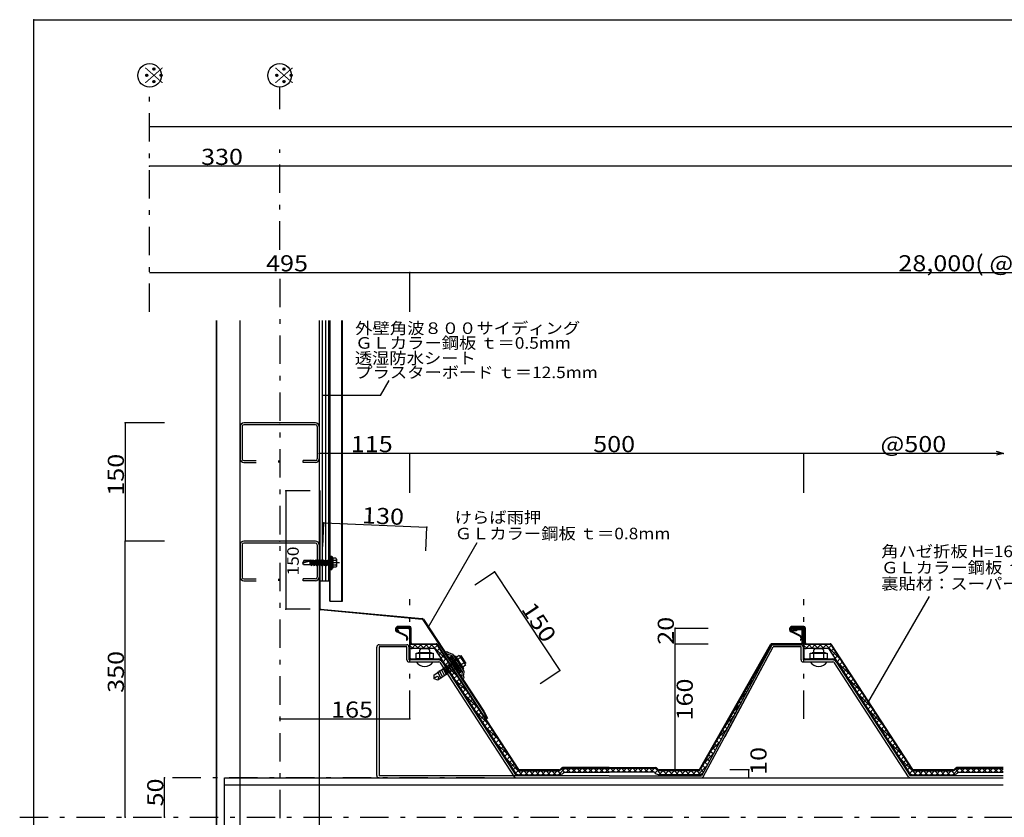
# Model space of a CAD drawing. Extents: x 82 to 4971, y 35 to 3485.
# Drawn here: x 2519 to 3769, y 2474 to 3485 of the extents above; entities that cross this region are included whole.
import ezdxf

# ---------------------------------------------------------------- set-up
doc = ezdxf.new("R2010")
doc.units = 0
doc.header["$LTSCALE"] = 3
doc.header["$PDSIZE"] = 40
doc.linetypes.add('CENTER2', pattern=[24, 12, -5, 2, -5])
doc.linetypes.add('DASHED', pattern=[5, 2, -3])
doc.layers.add('8-0', color=7, linetype='CONTINUOUS')
doc.styles.get("Standard").update_dxf_attribs({"font": 'txt.shx', "bigfont": 'extfont.shx'})

msp = doc.modelspace()

# ---------------------------------------------------------------- linework, layer by layer
at = {"layer": '8-0', "color": 2, "linetype": 'CONTINUOUS'}
for p, q in [((2537.47, 1805.46), (2537.47, 3485.47)), ((2537.47, 3485.47), (4902.8, 3485.47))]:
    msp.add_line(p, q, dxfattribs=at)
at = {"layer": '8-0', "color": 7, "linetype": 'CENTER2'}
for p, q in [((2684.21, 3114.85), (2684.21, 3399.84)), ((2849.21, 3371.84), (2849.21, 3399.84)), ((2849.21, 3193.86), (2849.21, 3320.7)), ((2849.21, 3156.92), (2849.21, 1959.66)), ((2925.31, 2796.85), (2874.95, 2796.85)), ((3014.21, 2598.96), (3014.21, 2750.72)), ((3514.21, 2598.96), (3514.21, 2750.72)), ((3109.2, 2524.15), (2703.1, 2524.15)), ((2519.37, 2474.15), (4637.55, 2474.15))]:
    msp.add_line(p, q, dxfattribs=at)
at = {"layer": '8-0', "color": 4, "linetype": 'CONTINUOUS'}
for p, q in [((2849.21, 3349.84), (2684.21, 3349.84)), ((4558.04, 3349.84), (2719.21, 3349.84)), ((4558.04, 3299.84), (2684.21, 3299.84)), ((2684.21, 3164.85), (3014.21, 3164.85)), ((3014.21, 3114.85), (3014.21, 3164.85)), ((3014.21, 3164.85), (4552.55, 3164.85)), ((2903.71, 2774.15), (2903.71, 3104.15)), ((2907.71, 2774.15), (2907.71, 3104.15)), ((2703.1, 2974.15), (2653.1, 2974.15)), ((2653.1, 2974.15), (2653.1, 2824.15)), ((3014.21, 2935.61), (2899.21, 2935.61)), ((3514.21, 2935.61), (3014.21, 2935.61)), ((3014.21, 2885.61), (3014.21, 2935.61)), ((3767.21, 2935.61), (3384.21, 2935.61)), ((3514.21, 2885.61), (3514.21, 2935.61)), ((3767.21, 2935.61), (3758.52, 2937.94)), ((3767.21, 2935.61), (3758.52, 2933.28)), ((2888, 2888.15), (2856.91, 2888.15)), ((2856.91, 2888.15), (2856.91, 2738.15)), ((2903.79, 2817.66), (2905.1, 2847.63)), ((2905.1, 2847.63), (3036, 2841.92)), ((3034.7, 2811.95), (3036, 2841.92)), ((2703.1, 2824.15), (2653.1, 2824.15)), ((2653.1, 2474.15), (2653.1, 2824.15)), ((2879.67, 2799.56), (2878.71, 2796.85)), ((2879.95, 2799.18), (2879.1, 2796.85)), ((2888.05, 2799.56), (2879.67, 2799.56)), ((2888.05, 2799.18), (2879.95, 2799.18)), ((2884.6, 2798.18), (2884.33, 2798.1)), ((2884.87, 2798.27), (2884.6, 2798.18)), ((2885.14, 2798.35), (2884.87, 2798.27)), ((2885.42, 2798.41), (2885.14, 2798.35)), ((2885.69, 2798.46), (2885.42, 2798.41)), ((2885.96, 2798.5), (2885.69, 2798.46)), ((2886.23, 2798.51), (2885.96, 2798.5)), ((2886.5, 2798.53), (2886.23, 2798.51)), ((2886.77, 2798.58), (2886.5, 2798.53)), ((2887.04, 2798.68), (2886.77, 2798.58)), ((2887.32, 2798.87), (2887.04, 2798.68)), ((2887.59, 2799.13), (2887.32, 2798.87)), ((2887.43, 2798.97), (2887.43, 2794.36)), ((2887.83, 2799.39), (2887.59, 2799.13)), ((2887.99, 2799.53), (2887.83, 2799.39)), ((2888.05, 2799.56), (2887.99, 2799.53)), ((2888.25, 2800.55), (2888.05, 2800.11)), ((2888.05, 2800.11), (2888.05, 2794.36)), ((2889.26, 2799.35), (2888.05, 2796.58)), ((2888.25, 2800.55), (2889.26, 2799.35)), ((2891.44, 2800.55), (2888.73, 2794.36)), ((2890.91, 2799.35), (2889.26, 2799.35)), ((2891.44, 2800.55), (2889.74, 2793.15)), ((2892.45, 2799.35), (2889.74, 2793.15)), ((2891.44, 2800.55), (2892.45, 2799.35)), ((2894.63, 2800.55), (2891.92, 2794.36)), ((2894.1, 2799.35), (2892.45, 2799.35)), ((2894.63, 2800.55), (2892.94, 2793.15)), ((2895.65, 2799.35), (2892.94, 2793.15)), ((2894.63, 2800.55), (2895.65, 2799.35)), ((2897.82, 2800.55), (2895.11, 2794.36)), ((2897.29, 2799.35), (2895.65, 2799.35)), ((2897.82, 2800.55), (2896.13, 2793.15)), ((2898.84, 2799.35), (2896.13, 2793.15)), ((2897.82, 2800.55), (2898.84, 2799.35)), ((2901.01, 2800.55), (2898.3, 2794.36)), ((2900.49, 2799.35), (2898.84, 2799.35)), ((2901.01, 2800.55), (2899.32, 2793.15)), ((2902.03, 2799.35), (2899.32, 2793.15)), ((2901.01, 2800.55), (2902.03, 2799.35)), ((2904.2, 2800.55), (2901.49, 2794.36)), ((2903.68, 2799.35), (2902.03, 2799.35)), ((2904.2, 2800.55), (2902.51, 2793.15)), ((2905.22, 2799.35), (2902.51, 2793.15)), ((2904.2, 2800.55), (2905.22, 2799.35)), ((2907.4, 2800.55), (2904.69, 2794.36)), ((2906.87, 2799.35), (2905.22, 2799.35)), ((2907.4, 2800.55), (2905.7, 2793.15)), ((2908.41, 2799.35), (2905.7, 2793.15)), ((2907.4, 2800.55), (2908.41, 2799.35)), ((2910.59, 2800.55), (2907.88, 2794.36)), ((2910.06, 2799.35), (2908.41, 2799.35)), ((2910.59, 2800.55), (2908.9, 2793.15)), ((2911.6, 2799.35), (2908.9, 2793.15)), ((2910.59, 2800.55), (2911.6, 2799.35)), ((2913.71, 2800.38), (2911.07, 2794.36)), ((2913.25, 2799.35), (2911.6, 2799.35)), ((2913.71, 2800.23), (2912.09, 2793.15)), ((2913.71, 2805.18), (2913.71, 2788.52)), ((2913.71, 2805.18), (2915.58, 2805.18)), ((2915.58, 2805.18), (2915.58, 2788.52)), ((2916.83, 2803.71), (2915.58, 2803.71)), ((2916.83, 2803.71), (2916.83, 2789.99)), ((2920.57, 2802.62), (2916.83, 2802.62)), ((2920.57, 2799.73), (2916.83, 2799.73)), ((2921.19, 2801.54), (2921.19, 2792.17)), ((2879.61, 2794.36), (2878.71, 2796.85)), ((2878.85, 2796.58), (2878.78, 2796.59)), ((2879.17, 2796.55), (2878.85, 2796.58)), ((2879.18, 2796.55), (2879.1, 2796.85)), ((2879.54, 2796.55), (2879.17, 2796.55)), ((2879.86, 2796.63), (2879.54, 2796.55)), ((2889.29, 2794.36), (2879.61, 2794.36)), ((2880.11, 2796.76), (2879.86, 2796.63)), ((2880.16, 2796.78), (2880.11, 2796.76)), ((2880.28, 2796.85), (2880.16, 2796.78)), ((2880.43, 2796.93), (2880.28, 2796.85)), ((2880.57, 2797.01), (2880.43, 2796.93)), ((2880.69, 2797.06), (2880.57, 2797.01)), ((2880.8, 2797.1), (2880.69, 2797.06)), ((2882.34, 2794.36), (2880.7, 2794.36)), ((2880.91, 2797.13), (2880.8, 2797.1)), ((2881.02, 2797.17), (2880.91, 2797.13)), ((2881.17, 2797.21), (2881.02, 2797.17)), ((2881.32, 2797.26), (2881.17, 2797.21)), ((2881.49, 2797.31), (2881.32, 2797.26)), ((2881.64, 2797.36), (2881.49, 2797.31)), ((2881.76, 2797.4), (2881.64, 2797.36)), ((2881.85, 2797.43), (2881.76, 2797.4)), ((2882.14, 2797.54), (2881.88, 2797.43)), ((2882.41, 2797.63), (2882.14, 2797.54)), ((2882.67, 2797.72), (2882.41, 2797.63)), ((2882.93, 2797.82), (2882.67, 2797.72)), ((2883.19, 2797.91), (2882.93, 2797.82)), ((2883.46, 2798), (2883.19, 2797.91)), ((2884.33, 2798.1), (2883.46, 2798)), ((2885.54, 2794.36), (2883.89, 2794.36)), ((2888.73, 2794.36), (2887.08, 2794.36)), ((2888.73, 2794.36), (2889.74, 2793.15)), ((2891.92, 2794.36), (2890.27, 2794.36)), ((2891.92, 2794.36), (2892.94, 2793.15)), ((2895.11, 2794.36), (2893.46, 2794.36)), ((2895.11, 2794.36), (2896.13, 2793.15)), ((2898.3, 2794.36), (2896.65, 2794.36)), ((2898.3, 2794.36), (2899.32, 2793.15)), ((2901.49, 2794.36), (2899.85, 2794.36)), ((2901.49, 2794.36), (2902.51, 2793.15)), ((2904.69, 2794.36), (2903.04, 2794.36)), ((2904.69, 2794.36), (2905.7, 2793.15)), ((2907.88, 2794.36), (2906.23, 2794.36)), ((2907.88, 2794.36), (2908.9, 2793.15)), ((2911.07, 2794.36), (2909.42, 2794.36)), ((2911.07, 2794.36), (2912.09, 2793.15)), ((2913.71, 2796.85), (2912.09, 2793.15)), ((2913.71, 2794.36), (2912.61, 2794.36)), ((2913.71, 2788.52), (2915.58, 2788.52)), ((2916.83, 2789.99), (2915.58, 2789.99)), ((2920.57, 2793.97), (2916.83, 2793.97)), ((2920.57, 2791.09), (2916.83, 2791.09)), ((3096.88, 2769.01), (3121.93, 2785.53)), ((3121.93, 2785.53), (3204.51, 2660.31)), ((2888, 2738.15), (2856.91, 2738.15)), ((3350.81, 2694.15), (3350.81, 2714.15)), ((3350.81, 2714.15), (3392.71, 2714.15)), ((3014.71, 2693.28), (3015.51, 2694.09)), ((3014.71, 2691.69), (3018.25, 2688.15)), ((3016.67, 2688.17), (3021.65, 2693.15)), ((3020.32, 2693.15), (3025.32, 2688.15)), ((3023.72, 2688.15), (3028.72, 2693.15)), ((3027.39, 2693.15), (3032.39, 2688.15)), ((3030.79, 2688.15), (3035.79, 2693.15)), ((3034.47, 2693.15), (3039.47, 2688.15)), ((3037.86, 2688.15), (3042.86, 2693.15)), ((3041.54, 2693.15), (3060.6, 2674.09)), ((3044.93, 2688.15), (3048.89, 2692.11)), ((3048.06, 2684.21), (3051.67, 2687.82)), ((3350.81, 2534.15), (3350.81, 2694.15)), ((3350.81, 2694.15), (3392.71, 2694.15)), ((3470.52, 2688.43), (3471.09, 2687.86)), ((3470.52, 2688.43), (3471.09, 2687.86)), ((3471.91, 2690.87), (3474.2, 2693.15)), ((3471.91, 2690.87), (3474.2, 2693.15)), ((3473.12, 2692.9), (3473.69, 2692.33)), ((3473.12, 2692.9), (3473.69, 2692.33)), ((3514.71, 2693.28), (3515.51, 2694.09)), ((3514.71, 2691.69), (3518.25, 2688.15)), ((3516.67, 2688.17), (3521.65, 2693.15)), ((3520.33, 2693.15), (3525.32, 2688.15)), ((3523.72, 2688.15), (3528.72, 2693.15)), ((3527.4, 2693.15), (3532.4, 2688.15)), ((3530.79, 2688.15), (3535.79, 2693.15)), ((3534.47, 2693.15), (3539.47, 2688.15)), ((3537.86, 2688.15), (3542.86, 2693.15)), ((3541.54, 2693.15), (3560.6, 2674.09)), ((3544.93, 2688.15), (3548.89, 2692.11)), ((3548.06, 2684.21), (3551.67, 2687.82)), ((3050.84, 2679.92), (3054.46, 2683.54)), ((3053.63, 2675.64), (3057.24, 2679.25)), ((3056.42, 2671.35), (3060.03, 2674.97)), ((3462.59, 2674.47), (3465.39, 2677.28)), ((3462.59, 2674.47), (3465.39, 2677.28)), ((3462.83, 2674.9), (3463.67, 2674.07)), ((3462.83, 2674.9), (3463.67, 2674.07)), ((3465.4, 2679.41), (3466.14, 2678.67)), ((3465.4, 2679.41), (3466.14, 2678.67)), ((3467.96, 2683.92), (3468.61, 2683.27)), ((3467.96, 2683.92), (3468.61, 2683.27)), ((3550.85, 2679.92), (3554.46, 2683.54)), ((3553.63, 2675.64), (3557.24, 2679.25)), ((3556.42, 2671.35), (3560.03, 2674.97)), ((3056.7, 2670.92), (3073.73, 2653.88)), ((3059.2, 2667.07), (3062.82, 2670.68)), ((3061.99, 2662.78), (3065.6, 2666.39)), ((3064.77, 2658.49), (3068.39, 2662.11)), ((3453.26, 2658.07), (3457.17, 2661.99)), ((3453.26, 2658.07), (3457.17, 2661.99)), ((3455.14, 2661.38), (3456.25, 2660.27)), ((3455.14, 2661.38), (3456.25, 2660.27)), ((3457.7, 2665.89), (3458.72, 2664.87)), ((3457.7, 2665.89), (3458.72, 2664.87)), ((3460.27, 2670.4), (3461.2, 2669.47)), ((3460.27, 2670.4), (3461.2, 2669.47)), ((3556.7, 2670.92), (3573.73, 2653.88)), ((3559.2, 2667.07), (3562.82, 2670.68)), ((3561.99, 2662.78), (3565.6, 2666.39)), ((3564.77, 2658.49), (3568.39, 2662.11)), ((3067.56, 2654.21), (3071.17, 2657.82)), ((3069.83, 2650.72), (3086.87, 2633.68)), ((3070.34, 2649.92), (3073.96, 2653.54)), ((3073.13, 2645.64), (3076.74, 2649.25)), ((3179.47, 2643.79), (3204.51, 2660.31)), ((3450.01, 2652.37), (3451.31, 2651.07)), ((3450.01, 2652.37), (3451.31, 2651.07)), ((3452.58, 2656.87), (3453.78, 2655.67)), ((3452.58, 2656.87), (3453.78, 2655.67)), ((3567.56, 2654.21), (3571.17, 2657.82)), ((3569.83, 2650.72), (3586.87, 2633.68)), ((3570.34, 2649.92), (3573.96, 2653.54)), ((3573.13, 2645.64), (3576.74, 2649.25)), ((3075.91, 2641.35), (3079.53, 2644.97)), ((3078.7, 2637.07), (3082.31, 2640.68)), ((3081.49, 2632.78), (3085.1, 2636.4)), ((3442.32, 2638.84), (3443.89, 2637.28)), ((3442.32, 2638.84), (3443.89, 2637.28)), ((3443.93, 2641.68), (3448.95, 2646.7)), ((3443.93, 2641.68), (3448.95, 2646.7)), ((3444.89, 2643.35), (3446.36, 2641.88)), ((3444.89, 2643.35), (3446.36, 2641.88)), ((3447.45, 2647.86), (3448.84, 2646.48)), ((3447.45, 2647.86), (3448.84, 2646.48)), ((3575.92, 2641.35), (3579.53, 2644.97)), ((3578.7, 2637.07), (3582.31, 2640.68)), ((3581.49, 2632.78), (3585.1, 2636.4)), ((3082.96, 2630.51), (3100, 2613.48)), ((3084.27, 2628.5), (3087.89, 2632.11)), ((3087.06, 2624.21), (3090.67, 2627.82)), ((3089.84, 2619.93), (3093.46, 2623.54)), ((3434.61, 2625.28), (3440.73, 2631.41)), ((3434.61, 2625.28), (3440.73, 2631.41)), ((3434.63, 2625.32), (3436.47, 2623.48)), ((3434.63, 2625.32), (3436.47, 2623.48)), ((3437.2, 2629.83), (3438.95, 2628.08)), ((3437.2, 2629.83), (3438.95, 2628.08)), ((3439.76, 2634.34), (3441.42, 2632.68)), ((3439.76, 2634.34), (3441.42, 2632.68)), ((3582.96, 2630.51), (3600, 2613.48)), ((3584.27, 2628.5), (3587.89, 2632.11)), ((3587.06, 2624.21), (3590.67, 2627.82)), ((3589.84, 2619.93), (3593.46, 2623.54)), ((3092.63, 2615.64), (3096.24, 2619.25)), ((3095.41, 2611.35), (3099.03, 2614.97)), ((3425.28, 2608.88), (3432.51, 2616.11)), ((3425.28, 2608.88), (3432.51, 2616.11)), ((3426.94, 2611.8), (3429.06, 2609.68)), ((3426.94, 2611.8), (3429.06, 2609.68)), ((3429.51, 2616.31), (3431.53, 2614.28)), ((3429.51, 2616.31), (3431.53, 2614.28)), ((3432.07, 2620.81), (3434, 2618.88)), ((3432.07, 2620.81), (3434, 2618.88)), ((3592.63, 2615.64), (3596.24, 2619.25)), ((3595.41, 2611.35), (3599.03, 2614.97)), ((2849.21, 2598.96), (3014.21, 2598.96)), ((3096.09, 2610.31), (3113.13, 2593.27)), ((3098.2, 2607.07), (3101.81, 2610.68)), ((3100.98, 2602.78), (3104.6, 2606.4)), ((3103.77, 2598.5), (3107.38, 2602.11)), ((3415.96, 2592.49), (3424.3, 2600.82)), ((3415.96, 2592.49), (3424.3, 2600.82)), ((3419.25, 2598.28), (3421.64, 2595.89)), ((3419.25, 2598.28), (3421.64, 2595.89)), ((3419.25, 2598.28), (3421.64, 2595.89)), ((3421.82, 2602.79), (3424.11, 2600.49)), ((3421.82, 2602.79), (3424.11, 2600.49)), ((3424.38, 2607.29), (3426.59, 2605.08)), ((3424.38, 2607.29), (3426.59, 2605.08)), ((3596.09, 2610.31), (3613.13, 2593.27)), ((3598.2, 2607.07), (3601.81, 2610.68)), ((3600.99, 2602.78), (3604.6, 2606.4)), ((3603.77, 2598.5), (3607.39, 2602.11)), ((3106.56, 2594.21), (3110.17, 2597.83)), ((3109.22, 2590.11), (3126.26, 2573.07)), ((3109.34, 2589.93), (3112.96, 2593.54)), ((3112.13, 2585.64), (3115.74, 2589.26)), ((3414.12, 2589.26), (3416.7, 2586.69)), ((3414.12, 2589.26), (3416.7, 2586.69)), ((3414.12, 2589.26), (3416.7, 2586.69)), ((3416.69, 2593.77), (3419.17, 2591.29)), ((3416.69, 2593.77), (3419.17, 2591.29)), ((3416.69, 2593.77), (3419.17, 2591.29)), ((3606.56, 2594.21), (3610.17, 2597.83)), ((3609.22, 2590.11), (3626.26, 2573.07)), ((3609.34, 2589.93), (3612.96, 2593.54)), ((3612.13, 2585.64), (3615.74, 2589.26)), ((3114.91, 2581.36), (3118.53, 2584.97)), ((3117.7, 2577.07), (3121.31, 2580.68)), ((3120.48, 2572.78), (3124.1, 2576.4)), ((3406.43, 2575.74), (3409.28, 2572.89)), ((3406.63, 2576.09), (3416.07, 2585.53)), ((3409, 2580.25), (3411.75, 2577.49)), ((3411.56, 2584.76), (3414.22, 2582.09)), ((3414.21, 2583.67), (3416.08, 2585.53)), ((3414.21, 2583.67), (3416.08, 2585.53)), ((3614.91, 2581.36), (3618.53, 2584.97)), ((3617.7, 2577.07), (3621.31, 2580.68)), ((3620.48, 2572.78), (3624.1, 2576.4)), ((3122.35, 2569.91), (3139.39, 2552.87)), ((3123.27, 2568.5), (3126.88, 2572.11)), ((3126.05, 2564.21), (3129.67, 2567.83)), ((3128.84, 2559.93), (3132.45, 2563.54)), ((3397.31, 2559.69), (3407.86, 2570.24)), ((3398.74, 2562.22), (3401.86, 2559.1)), ((3401.31, 2566.73), (3404.34, 2563.7)), ((3403.87, 2571.23), (3406.81, 2568.29)), ((3622.36, 2569.91), (3639.39, 2552.87)), ((3623.27, 2568.5), (3626.88, 2572.11)), ((3626.06, 2564.21), (3629.67, 2567.83)), ((3628.84, 2559.93), (3632.45, 2563.54)), ((3131.63, 2555.64), (3135.24, 2559.26)), ((3134.41, 2551.36), (3138.03, 2554.97)), ((3135.49, 2549.7), (3157.04, 2528.15)), ((3137.2, 2547.07), (3140.81, 2550.69)), ((3387.98, 2543.3), (3399.64, 2554.95)), ((3391.05, 2548.7), (3394.45, 2545.3)), ((3393.61, 2553.2), (3396.92, 2549.9)), ((3396.18, 2557.71), (3399.39, 2554.5)), ((3631.63, 2555.64), (3635.24, 2559.26)), ((3634.41, 2551.36), (3638.03, 2554.97)), ((3635.49, 2549.7), (3657.04, 2528.15)), ((3637.2, 2547.07), (3640.81, 2550.69)), ((3139.98, 2542.79), (3143.6, 2546.4)), ((3142.77, 2538.5), (3146.38, 2542.11)), ((3145.55, 2534.22), (3149.17, 2537.83)), ((3203.13, 2528.15), (3211.13, 2536.15)), ((3212.68, 2536.15), (3217.68, 2531.15)), ((3213.2, 2531.15), (3218.2, 2536.15)), ((3219.75, 2536.15), (3224.75, 2531.15)), ((3220.27, 2531.15), (3225.27, 2536.15)), ((3226.82, 2536.15), (3231.82, 2531.15)), ((3227.34, 2531.15), (3232.34, 2536.15)), ((3233.89, 2536.15), (3238.89, 2531.15)), ((3234.41, 2531.15), (3239.41, 2536.15)), ((3240.96, 2536.15), (3245.96, 2531.15)), ((3241.48, 2531.15), (3246.48, 2536.15)), ((3248.03, 2536.15), (3253.03, 2531.15)), ((3248.56, 2531.15), (3253.56, 2536.15)), ((3255.11, 2536.15), (3260.1, 2531.15)), ((3255.63, 2531.15), (3260.63, 2536.15)), ((3262.18, 2536.15), (3267.18, 2531.15)), ((3262.7, 2531.15), (3267.7, 2536.15)), ((3269.25, 2536.15), (3274.25, 2531.15)), ((3269.77, 2531.15), (3274.77, 2536.15)), ((3276.32, 2536.15), (3281.32, 2531.15)), ((3276.84, 2531.15), (3281.84, 2536.15)), ((3283.39, 2536.15), (3288.39, 2531.15)), ((3283.91, 2531.15), (3288.91, 2536.15)), ((3290.46, 2536.15), (3295.46, 2531.15)), ((3290.98, 2531.15), (3295.98, 2536.15)), ((3297.53, 2536.15), (3302.53, 2531.15)), ((3298.05, 2531.15), (3303.05, 2536.15)), ((3304.6, 2536.15), (3309.6, 2531.15)), ((3305.12, 2531.15), (3310.12, 2536.15)), ((3311.67, 2536.15), (3316.67, 2531.15)), ((3312.19, 2531.15), (3317.19, 2536.15)), ((3318.74, 2536.15), (3323.74, 2531.15)), ((3319.27, 2531.15), (3324.27, 2536.15)), ((3325.82, 2536.15), (3333.82, 2528.15)), ((3379.91, 2528.15), (3391.42, 2539.66)), ((3385.92, 2539.68), (3389.5, 2536.1)), ((3388.49, 2544.19), (3391.97, 2540.7)), ((3639.98, 2542.79), (3643.6, 2546.4)), ((3642.77, 2538.5), (3646.38, 2542.11)), ((3645.55, 2534.22), (3649.17, 2537.83)), ((3703.13, 2528.15), (3711.13, 2536.15)), ((3712.68, 2536.15), (3717.68, 2531.15)), ((3713.2, 2531.15), (3718.2, 2536.15)), ((3719.75, 2536.15), (3724.75, 2531.15)), ((3720.27, 2531.15), (3725.27, 2536.15)), ((3726.82, 2536.15), (3731.82, 2531.15)), ((3727.34, 2531.15), (3732.34, 2536.15)), ((3733.89, 2536.15), (3738.89, 2531.15)), ((3734.41, 2531.15), (3739.41, 2536.15)), ((3740.96, 2536.15), (3745.96, 2531.15)), ((3741.49, 2531.15), (3746.49, 2536.15)), ((3748.04, 2536.15), (3753.03, 2531.15)), ((3748.56, 2531.15), (3753.56, 2536.15)), ((3755.11, 2536.15), (3760.11, 2531.15)), ((3755.63, 2531.15), (3760.63, 2536.15)), ((3762.18, 2536.15), (3767.18, 2531.15)), ((2703.1, 2474.15), (2703.1, 2524.15)), ((3148.48, 2530.07), (3152.02, 2533.61)), ((3153.63, 2528.15), (3158.63, 2533.15)), ((3159.11, 2533.15), (3164.11, 2528.15)), ((3160.7, 2528.15), (3165.7, 2533.15)), ((3166.18, 2533.15), (3171.18, 2528.15)), ((3167.77, 2528.15), (3172.77, 2533.15)), ((3173.25, 2533.15), (3178.25, 2528.15)), ((3174.84, 2528.15), (3179.84, 2533.15)), ((3180.32, 2533.15), (3185.32, 2528.15)), ((3181.92, 2528.15), (3186.92, 2533.15)), ((3187.39, 2533.15), (3192.39, 2528.15)), ((3188.99, 2528.15), (3193.99, 2533.15)), ((3194.47, 2533.15), (3199.47, 2528.15)), ((3196.06, 2528.15), (3201.06, 2533.15)), ((3201.54, 2533.15), (3206.13, 2528.55)), ((3206.62, 2535.14), (3210.61, 2531.15)), ((3325.52, 2530.34), (3329.06, 2533.87)), ((3330.41, 2528.15), (3335.41, 2533.15)), ((3335.89, 2533.15), (3340.89, 2528.15)), ((3337.48, 2528.15), (3342.48, 2533.15)), ((3342.96, 2533.15), (3347.96, 2528.15)), ((3344.55, 2528.15), (3349.55, 2533.15)), ((3350.03, 2533.15), (3355.03, 2528.15)), ((3351.62, 2528.15), (3356.62, 2533.15)), ((3357.1, 2533.15), (3362.1, 2528.15)), ((3358.69, 2528.15), (3363.69, 2533.15)), ((3364.17, 2533.15), (3369.17, 2528.15)), ((3365.76, 2528.15), (3370.76, 2533.15)), ((3371.24, 2533.15), (3376.24, 2528.15)), ((3372.83, 2528.15), (3377.83, 2533.15)), ((3378.31, 2533.15), (3383.03, 2528.44)), ((3383.36, 2535.17), (3387.02, 2531.51)), ((3444.4, 2534.15), (3420.26, 2534.15)), ((3444.4, 2524.15), (3444.4, 2534.15)), ((3648.48, 2530.07), (3652.02, 2533.61)), ((3653.63, 2528.15), (3658.63, 2533.15)), ((3659.11, 2533.15), (3664.11, 2528.15)), ((3660.7, 2528.15), (3665.7, 2533.15)), ((3666.18, 2533.15), (3671.18, 2528.15)), ((3667.77, 2528.15), (3672.77, 2533.15)), ((3673.25, 2533.15), (3678.25, 2528.15)), ((3674.84, 2528.15), (3679.85, 2533.15)), ((3680.32, 2533.15), (3685.32, 2528.15)), ((3681.92, 2528.15), (3686.92, 2533.15)), ((3687.39, 2533.15), (3692.39, 2528.15)), ((3688.99, 2528.15), (3693.99, 2533.15)), ((3694.47, 2533.15), (3699.47, 2528.15)), ((3696.06, 2528.15), (3701.06, 2533.15)), ((3701.54, 2533.15), (3706.14, 2528.55)), ((3706.62, 2535.14), (3710.61, 2531.15)), ((3762.7, 2531.15), (3767.21, 2535.66))]:
    msp.add_line(p, q, dxfattribs=at)
at = {"layer": '8-0', "color": 3, "linetype": 'CONTINUOUS'}
for p, q in [((2769.18, 3104.15), (2769.18, 1959.66)), ((2769.21, 1959.66), (2769.21, 3104.15)), ((2799.21, 1959.66), (2799.21, 3104.15)), ((2894.61, 2974.15), (2803.81, 2974.15)), ((2799.21, 2969.55), (2799.21, 2928.75)), ((2801.51, 2969.55), (2801.51, 2928.75)), ((2894.61, 2971.85), (2803.81, 2971.85)), ((2896.91, 2969.55), (2896.91, 2928.75)), ((2899.21, 2969.55), (2899.21, 2928.75)), ((2803.81, 2926.45), (2819.21, 2926.45)), ((2803.81, 2924.15), (2819.21, 2924.15)), ((2848.13, 2924.15), (2848.13, 2926.45)), ((2894.61, 2926.45), (2879.21, 2926.45)), ((2879.21, 2924.15), (2879.21, 2926.45)), ((2894.61, 2924.15), (2879.21, 2924.15)), ((2894.61, 2824.15), (2803.81, 2824.15)), ((2799.21, 2819.55), (2799.21, 2778.75)), ((2801.51, 2819.55), (2801.51, 2778.75)), ((2894.61, 2821.85), (2803.81, 2821.85)), ((2896.91, 2819.55), (2896.91, 2778.75)), ((2899.21, 2819.55), (2899.21, 2778.75)), ((2803.81, 2776.45), (2819.21, 2776.45)), ((2803.81, 2774.15), (2819.21, 2774.15)), ((2848.13, 2774.15), (2848.13, 2776.45)), ((2894.61, 2776.45), (2879.21, 2776.45)), ((2879.21, 2774.15), (2879.21, 2776.45)), ((2894.61, 2774.15), (2879.21, 2774.15)), ((2972.29, 2527.15), (2972.29, 2689.9)), ((2975.29, 2692.9), (3010.71, 2692.9)), ((3010.71, 2690.4), (2975.29, 2690.4)), ((2975.29, 2690.4), (2975.29, 2526.65)), ((3010.71, 2673.66), (3010.71, 2690.4)), ((3013.21, 2690.4), (3013.21, 2673.66)), ((3473.08, 2691.58), (3384.42, 2526.65)), ((3386.62, 2525.47), (3475.29, 2690.4)), ((3473.08, 2691.58), (3414.21, 2582.06)), ((3414.21, 2576.78), (3475.29, 2690.4)), ((3475.29, 2692.9), (3510.71, 2692.9)), ((3510.71, 2690.4), (3475.29, 2690.4)), ((3510.71, 2673.66), (3510.71, 2690.4)), ((3513.21, 2690.4), (3513.21, 2673.66)), ((3051.01, 2673.66), (3013.21, 2673.66)), ((3551.01, 2673.66), (3513.21, 2673.66)), ((3013.21, 2671.16), (3051.01, 2671.16)), ((3147.18, 2525.29), (3053.1, 2670.02)), ((3055.2, 2671.39), (3149.28, 2526.65)), ((3513.21, 2671.16), (3551.01, 2671.16)), ((3647.18, 2525.29), (3553.1, 2670.02)), ((3555.2, 2671.39), (3649.28, 2526.65)), ((2779.2, 2224.15), (2779.2, 2524.15)), ((2779.2, 2524.15), (3767.21, 2524.15)), ((2975.29, 2524.15), (2972.29, 2524.15)), ((3149.28, 2526.65), (2975.29, 2526.65)), ((3267.21, 2526.65), (3149.28, 2526.65)), ((3149.28, 2524.15), (3267.21, 2524.15)), ((3267.21, 2526.65), (3384.42, 2526.65)), ((3767.21, 2526.65), (3649.28, 2526.65)), ((3649.28, 2524.15), (3767.21, 2524.15)), ((2779.2, 2233.15), (2779.2, 2515.15)), ((2779.2, 2515.15), (3767.21, 2515.15))]:
    msp.add_line(p, q, dxfattribs=at)
at = {"layer": '8-0', "color": 7, "linetype": 'CONTINUOUS'}
for p, q in [((2899.71, 1959.66), (2899.71, 3104.15)), ((2911.71, 2774.15), (2911.71, 3104.15)), ((2912.71, 2748.13), (2912.71, 3104.15)), ((2913.21, 2748.13), (2913.21, 3104.15)), ((2928.21, 2748.13), (2928.21, 3104.15)), ((2928.71, 2748.13), (2928.71, 3104.15)), ((2977.07, 3009), (2988.05, 3028.03)), ((2977.07, 3009), (2903.71, 3009)), ((2900.71, 2888.15), (2899.71, 2888.15)), ((2899.71, 2738.63), (2899.71, 2888.15)), ((2900.71, 2738.63), (2900.71, 2888.15)), ((3037.88, 2715.54), (3099.68, 2822.58)), ((2900.71, 2774.15), (2911.71, 2774.15)), ((3595.03, 2618.34), (3673.47, 2754.19)), ((3029.93, 2725.14), (2901.14, 2737.13)), ((2901.19, 2738.13), (3029.99, 2726.14)), ((2912.71, 2748.13), (2928.71, 2748.13)), ((3030.64, 2724.7), (3107.39, 2608.34)), ((3031.48, 2725.25), (3108.25, 2608.85)), ((2998.21, 2711.04), (2999.55, 2709.69)), ((2998.92, 2711.74), (3000.26, 2710.4)), ((3014.21, 2716.15), (2999.62, 2716.15)), ((3014.21, 2715.15), (2999.62, 2715.15)), ((3012.71, 2714.45), (2999.62, 2714.45)), ((3012.71, 2713.45), (2999.62, 2713.45)), ((3013.71, 2712.45), (3013.71, 2675.91)), ((3014.71, 2675.91), (3014.71, 2712.45)), ((3015.21, 2714.15), (3015.21, 2695.15)), ((3016.21, 2695.15), (3016.21, 2714.15)), ((3498.21, 2711.04), (3499.55, 2709.69)), ((3498.92, 2711.74), (3500.26, 2710.4)), ((3514.21, 2716.15), (3499.62, 2716.15)), ((3514.21, 2715.15), (3499.62, 2715.15)), ((3512.71, 2714.45), (3499.62, 2714.45)), ((3512.71, 2713.45), (3499.62, 2713.45)), ((3511.21, 2712.95), (3501.12, 2712.95)), ((3511.21, 2711.95), (3501.12, 2711.95)), ((3504.87, 2711.45), (3501.12, 2711.45)), ((3504.87, 2711.45), (3504.87, 2710.45)), ((3512.21, 2695.15), (3512.21, 2710.95)), ((3513.21, 2710.95), (3513.21, 2695.15)), ((3513.71, 2712.45), (3513.71, 2675.91)), ((3514.71, 2675.91), (3514.71, 2712.45)), ((3515.21, 2714.15), (3515.21, 2695.15)), ((3516.21, 2695.15), (3516.21, 2714.15)), ((3009.11, 2703.65), (2997.95, 2709.15)), ((3009.55, 2704.55), (2998.39, 2710.05)), ((2999.55, 2709.69), (3000.26, 2710.4)), ((3010.37, 2699.62), (3010.01, 2698.92)), ((3010.93, 2698.52), (3010.01, 2698.92)), ((3011.26, 2699.16), (3010.93, 2698.52)), ((3509.11, 2703.65), (3497.95, 2709.15)), ((3509.55, 2704.55), (3498.39, 2710.05)), ((3499.55, 2709.69), (3500.26, 2710.4)), ((3504.87, 2710.45), (3501.12, 2710.45)), ((3510.37, 2699.62), (3510.01, 2698.92)), ((3510.93, 2698.52), (3510.01, 2698.92)), ((3511.26, 2699.16), (3510.93, 2698.52)), ((3017.21, 2694.15), (3047.67, 2694.15)), ((3047.67, 2693.15), (3017.21, 2693.15)), ((3045.5, 2688.15), (3017.21, 2688.15)), ((3026.84, 2686.15), (3028.66, 2687.97)), ((3026.84, 2682.97), (3026.84, 2686.15)), ((3028.66, 2687.97), (3037.52, 2687.97)), ((3037.52, 2687.97), (3039.34, 2686.15)), ((3039.34, 2686.15), (3039.34, 2682.97)), ((3045.5, 2688.15), (3147.43, 2531.34)), ((3048.51, 2692.7), (3151.62, 2534.06)), ((3152.46, 2534.61), (3049.34, 2693.24)), ((3381.92, 2534.66), (3472.05, 2693.14)), ((3472.92, 2692.64), (3382.79, 2534.16)), ((3414.21, 2591.44), (3472.05, 2693.14)), ((3472.92, 2692.64), (3414.21, 2589.41)), ((3511.21, 2694.15), (3473.79, 2694.15)), ((3511.21, 2693.15), (3473.79, 2693.15)), ((3517.21, 2694.15), (3547.67, 2694.15)), ((3547.67, 2693.15), (3517.21, 2693.15)), ((3545.5, 2688.15), (3517.21, 2688.15)), ((3526.84, 2686.15), (3528.66, 2687.97)), ((3526.84, 2682.97), (3526.84, 2686.15)), ((3528.66, 2687.97), (3537.52, 2687.97)), ((3537.52, 2687.97), (3539.34, 2686.15)), ((3539.34, 2686.15), (3539.34, 2682.97)), ((3545.5, 2688.15), (3647.43, 2531.34)), ((3548.51, 2692.7), (3651.62, 2534.06)), ((3652.46, 2534.61), (3549.34, 2693.24)), ((3015.71, 2674.91), (3051.01, 2674.91)), ((3051.01, 2673.91), (3015.71, 2673.91)), ((3022.26, 2682.36), (3026.84, 2682.36)), ((3022.26, 2675.16), (3022.26, 2682.36)), ((3033.09, 2675.16), (3022.26, 2675.16)), ((3024.55, 2682.97), (3041.63, 2682.97)), ((3026.84, 2675.16), (3026.84, 2682.36)), ((3026.84, 2682.36), (3039.34, 2682.36)), ((3043.91, 2675.16), (3033.09, 2675.16)), ((3039.34, 2682.36), (3039.34, 2675.16)), ((3039.34, 2682.36), (3043.91, 2682.36)), ((3043.91, 2682.36), (3043.91, 2675.16)), ((3045.21, 2654.81), (3073.84, 2673.7)), ((3060.06, 2682.61), (3061.37, 2684.37)), ((3060.06, 2682.61), (3062.72, 2680.64)), ((3061.37, 2684.37), (3063.92, 2682.48)), ((3067.85, 2678.79), (3063.08, 2680.45)), ((3068.84, 2680.77), (3063.92, 2682.48)), ((3067.85, 2678.79), (3064.19, 2676.37)), ((3077.03, 2656.9), (3064.19, 2676.37)), ((3064.98, 2675.16), (3071.07, 2673.91)), ((3065, 2676.91), (3069.73, 2675.94)), ((3065.17, 2674.89), (3065.67, 2677.35)), ((3066.5, 2672.86), (3067.69, 2678.68)), ((3067.02, 2678.24), (3068.4, 2677.96)), ((3067.84, 2670.84), (3069.08, 2676.92)), ((3080.7, 2659.32), (3067.85, 2678.79)), ((3069.17, 2668.81), (3070.42, 2674.9)), ((3082.68, 2660.3), (3069.53, 2680.23)), ((3070.81, 2678.28), (3071.96, 2679.03)), ((3081.39, 2662.25), (3070.81, 2678.28)), ((3071.06, 2673.92), (3072.89, 2675.13)), ((3071.96, 2679.03), (3082.54, 2663.01)), ((3073.06, 2677.36), (3076.75, 2679.8)), ((3081.44, 2664.67), (3073.06, 2677.36)), ((3074.98, 2674.45), (3078.67, 2676.89)), ((3079.52, 2667.58), (3074.98, 2674.45)), ((3076.75, 2679.8), (3078.67, 2676.89)), ((3078.67, 2676.89), (3078.83, 2679.08)), ((3078.67, 2676.89), (3083.21, 2670.02)), ((3078.83, 2679.08), (3085.29, 2669.3)), ((3515.71, 2674.91), (3551.01, 2674.91)), ((3551.01, 2673.91), (3515.71, 2673.91)), ((3522.26, 2682.36), (3526.84, 2682.36)), ((3522.26, 2675.16), (3522.26, 2682.36)), ((3533.09, 2675.16), (3522.26, 2675.16)), ((3524.55, 2682.97), (3541.63, 2682.97)), ((3526.84, 2675.16), (3526.84, 2682.36)), ((3526.84, 2682.36), (3539.34, 2682.36)), ((3543.92, 2675.16), (3533.09, 2675.16)), ((3539.34, 2682.36), (3539.34, 2675.16)), ((3539.34, 2682.36), (3543.92, 2682.36)), ((3543.92, 2682.36), (3543.92, 2675.16)), ((3078.37, 2666.83), (3049.75, 2647.94)), ((3058.55, 2652.92), (3054.41, 2661.7)), ((3055.2, 2671.39), (3054.45, 2672.53)), ((3060.84, 2654.44), (3056.7, 2663.21)), ((3063.13, 2655.95), (3058.99, 2664.72)), ((3065.42, 2657.46), (3061.28, 2666.23)), ((3067.71, 2658.97), (3063.57, 2667.74)), ((3070, 2660.48), (3065.86, 2669.26)), ((3066.32, 2673.13), (3072.4, 2671.89)), ((3067.65, 2671.11), (3073.74, 2669.86)), ((3072.29, 2661.99), (3068.15, 2670.77)), ((3068.99, 2669.09), (3075.07, 2667.84)), ((3070.33, 2667.06), (3076.41, 2665.82)), ((3074.58, 2663.5), (3070.44, 2672.28)), ((3070.51, 2666.79), (3071.75, 2672.88)), ((3071.66, 2665.04), (3077.75, 2663.79)), ((3071.84, 2664.77), (3073.09, 2670.85)), ((3073, 2663.01), (3079.08, 2661.77)), ((3073.18, 2662.74), (3074.43, 2668.82)), ((3074.34, 2660.99), (3080.42, 2659.74)), ((3074.51, 2660.72), (3075.76, 2666.8)), ((3075.85, 2658.69), (3077.1, 2664.78)), ((3077.27, 2657.06), (3078.43, 2662.75)), ((3077.48, 2664.19), (3079.32, 2665.4)), ((3079.29, 2658.39), (3079.77, 2660.73)), ((3083.21, 2670.02), (3079.52, 2667.58)), ((3082.54, 2663.01), (3081.39, 2662.25)), ((3085.13, 2667.11), (3081.4, 2664.64)), ((3083.21, 2670.02), (3085.13, 2667.11)), ((3085.29, 2669.3), (3083.21, 2670.02)), ((3555.2, 2671.39), (3554.46, 2672.53)), ((3558.76, 2667.75), (3557.92, 2667.2)), ((3045.19, 2649.86), (3045.21, 2654.81)), ((3049.75, 2647.94), (3045.19, 2649.86)), ((3045.58, 2651.76), (3047.48, 2651.37)), ((3047.48, 2651.37), (3048.53, 2653.17)), ((3048.53, 2653.17), (3050.68, 2652.09)), ((3050.68, 2652.09), (3049.75, 2647.94)), ((3053.97, 2649.9), (3049.83, 2658.67)), ((3056.26, 2651.41), (3052.12, 2660.19)), ((3075.67, 2658.97), (3079.09, 2658.26)), ((3077.01, 2656.94), (3077.07, 2656.93)), ((3080.7, 2659.32), (3077.03, 2656.9)), ((3080.7, 2659.32), (3080.35, 2654.28)), ((3081.15, 2650.66), (3080.39, 2653.87)), ((3081.15, 2650.66), (3083.29, 2651.17)), ((3082.9, 2659.45), (3082.55, 2654.26)), ((3083.29, 2651.17), (3082.55, 2654.26)), ((3107.39, 2608.34), (3112.09, 2599.47)), ((3108.25, 2608.85), (3112.97, 2599.93)), ((3112.09, 2599.47), (3112.97, 2599.93)), ((3204.5, 2534.44), (3206.62, 2536.56)), ((3207.33, 2535.86), (3205.21, 2533.74)), ((3267.21, 2537.15), (3208.04, 2537.15)), ((3208.04, 2536.15), (3267.21, 2536.15)), ((3267.21, 2537.15), (3326.36, 2537.15)), ((3326.36, 2536.15), (3267.21, 2536.15)), ((3327.07, 2535.86), (3329.19, 2533.74)), ((3329.9, 2534.44), (3327.78, 2536.56)), ((3704.5, 2534.44), (3706.63, 2536.56)), ((3707.33, 2535.86), (3705.21, 2533.74)), ((3767.21, 2537.15), (3708.04, 2537.15)), ((3708.04, 2536.15), (3767.21, 2536.15)), ((3203.8, 2534.15), (3153.29, 2534.15)), ((3153.29, 2533.15), (3203.8, 2533.15)), ((3153.29, 2528.15), (3203.8, 2528.15)), ((3209.7, 2531.15), (3208.75, 2530.2)), ((3209.7, 2531.15), (3267.21, 2531.15)), ((3324.71, 2531.15), (3267.21, 2531.15)), ((3324.71, 2531.15), (3325.66, 2530.2)), ((3381.05, 2534.15), (3330.61, 2534.15)), ((3381.11, 2533.15), (3330.61, 2533.15)), ((3381.11, 2528.15), (3330.61, 2528.15)), ((3703.8, 2534.15), (3653.3, 2534.15)), ((3653.3, 2533.15), (3703.8, 2533.15)), ((3653.3, 2528.15), (3703.8, 2528.15)), ((3709.7, 2531.15), (3708.75, 2530.2)), ((3709.7, 2531.15), (3767.21, 2531.15))]:
    msp.add_line(p, q, dxfattribs=at)
at = {"layer": '8-0', "color": 7, "linetype": 'DASHED'}
msp.add_line((2912.21, 2774.15), (2912.21, 3104.15), dxfattribs=at)
at = {"layer": '8-0', "color": 4, "linetype": 'CONTINUOUS'}
for centre in [(2684.21, 3414.84), (2849.21, 3414.84)]:
    msp.add_circle(centre, 15, dxfattribs=at)
at = {"layer": '8-0', "color": 3, "linetype": 'CONTINUOUS'}
for centre, radius, start, end in [((2803.81, 2969.55), 4.6, 90, 180), ((2894.61, 2969.55), 4.6, 360, 450), ((2803.81, 2969.55), 2.3, 90, 180), ((2894.61, 2969.55), 2.3, 360, 450), ((2803.81, 2928.75), 4.6, 180, 270), ((2803.81, 2928.75), 2.3, 180, 270), ((2894.61, 2928.75), 4.6, 270, 360), ((2894.61, 2928.75), 2.3, 270, 360), ((2803.81, 2819.55), 4.6, 90, 180), ((2894.61, 2819.55), 4.6, 360, 450), ((2894.61, 2819.55), 4.6, 360, 450), ((2803.81, 2819.55), 2.3, 90, 180), ((2894.61, 2819.55), 2.3, 360, 450), ((2803.81, 2778.75), 4.6, 180, 270), ((2803.81, 2778.75), 2.3, 180, 270), ((2894.61, 2778.75), 4.6, 270, 360), ((2894.61, 2778.75), 2.3, 270, 360), ((2975.29, 2689.9), 3, 90, 180), ((3010.71, 2690.4), 2.5, 360, 450), ((3475.29, 2690.4), 2.5, 90, 151.73802), ((3475.29, 2690.4), 2.5, 90, 151.73802), ((3510.71, 2690.4), 2.5, 360, 450), ((3013.21, 2673.66), 2.5, 180, 270), ((3051.01, 2668.66), 5, 33.02522, 90), ((3513.21, 2673.66), 2.5, 180, 270), ((3551.01, 2668.66), 5, 33.02522, 90), ((3051.01, 2668.66), 2.5, 33.02522, 90), ((3551.01, 2668.66), 2.5, 33.02522, 90), ((2975.29, 2527.15), 3, 180, 270), ((3149.28, 2526.65), 2.5, 213.02364, 270), ((3384.42, 2526.65), 2.5, 270, 331.74063), ((3649.28, 2526.65), 2.5, 213.02364, 270)]:
    msp.add_arc(centre, radius, start, end, dxfattribs=at)
at = {"layer": '8-0', "color": 4, "linetype": 'CONTINUOUS'}
for centre, start, end in [((2919.95, 2801.54), 360, 419.99998), ((2919.95, 2800.81), 299.99998, 359.99997), ((2919.95, 2798.65), 360, 419.99998), ((2919.95, 2795.05), 299.99998, 359.99997), ((2919.95, 2792.89), 360, 419.99998), ((2919.95, 2792.17), 299.99998, 359.99997)]:
    msp.add_arc(centre, 1.25, start, end, dxfattribs=at)
at = {"layer": '8-0', "color": 7, "linetype": 'CONTINUOUS'}
for centre, radius, start, end in [((2901.21, 2738.63), 1.5, 180, 267.49529), ((2901.21, 2738.63), 0.5, 180, 267.49529), ((3029.81, 2724.15), 2, 33.40662, 90), ((3029.81, 2724.15), 1, 33.40662, 90), ((2999.62, 2712.45), 3.7, 90, 243.49902), ((2999.62, 2712.45), 2.7, 90, 242.907), ((2999.62, 2712.45), 2, 90, 225.00101), ((2999.62, 2712.45), 1, 90, 225.00101), ((3012.71, 2712.45), 2, 360, 450), ((3012.71, 2712.45), 1, 27.6577, 90), ((3012.71, 2712.45), 1, 360, 387.6577), ((3014.21, 2714.15), 2, 360, 450), ((3014.21, 2714.15), 1, 360, 450), ((3499.62, 2712.45), 3.7, 90, 243.49902), ((3499.62, 2712.45), 2.7, 90, 242.907), ((3499.62, 2712.45), 2, 90, 225.00101), ((3499.62, 2712.45), 1, 90, 225.00101), ((3501.12, 2711.7), 1.25, 90, 270), ((3501.12, 2711.7), 0.25, 90, 270), ((3511.21, 2710.95), 2, 48.30096, 90), ((3511.21, 2710.95), 1, 360, 450), ((3511.21, 2710.95), 2, 360, 408.30096), ((3512.71, 2712.45), 2, 360, 450), ((3512.71, 2712.45), 1, 27.6577, 90), ((3512.71, 2712.45), 1, 360, 387.6577), ((3514.21, 2714.15), 2, 360, 450), ((3514.21, 2714.15), 1, 360, 450), ((3007.71, 2701), 3, 332.59209, 422.59224), ((3007.71, 2701), 4, 332.59209, 422.59224), ((3507.71, 2701), 3, 332.59209, 422.59224), ((3507.71, 2701), 4, 332.59209, 422.59224), ((3017.21, 2695.15), 7, 249.07512, 270), ((3017.21, 2695.15), 2, 180, 270), ((3017.21, 2695.15), 1, 180, 270), ((3047.67, 2692.15), 2, 33.02039, 90), ((3047.67, 2692.15), 1, 33.02039, 90), ((3473.79, 2692.15), 2, 90, 150.37132), ((3473.79, 2692.15), 2, 90, 150.37132), ((3473.79, 2692.15), 1, 90, 150.37132), ((3473.79, 2692.15), 1, 90, 150.37132), ((3511.21, 2695.15), 1, 270, 360), ((3511.21, 2695.15), 2, 270, 360), ((3517.21, 2695.15), 7, 249.07512, 270), ((3517.21, 2695.15), 2, 180, 270), ((3517.21, 2695.15), 1, 180, 270), ((3547.67, 2692.15), 2, 33.02039, 90), ((3547.67, 2692.15), 1, 33.02039, 90), ((3015.71, 2675.91), 2, 180, 270), ((3015.71, 2675.91), 1, 180, 270), ((3051.01, 2668.91), 6, 45.25685, 90), ((3051.01, 2668.91), 5, 46.43008, 90), ((3063.53, 2681.75), 1.37, 234.03702, 251.37407), ((3068.38, 2679.47), 1.37, 34.03702, 71.37407), ((3515.71, 2675.91), 2, 180, 270), ((3515.71, 2675.91), 1, 180, 270), ((3551.01, 2668.91), 6, 45.25685, 90), ((3551.01, 2668.91), 5, 46.43008, 90), ((3033.09, 2678.58), 13.12, 214.41455, 325.58545), ((3533.09, 2678.58), 13.12, 214.41455, 325.58545), ((3081.72, 2654.19), 1.37, 176.69998, 194.03702), ((3081.54, 2659.54), 1.37, 356.69998, 394.03702), ((3208.04, 2535.15), 2, 90, 135.00301), ((3208.04, 2535.15), 1, 90, 135.00301), ((3326.36, 2535.15), 2, 44.99699, 90), ((3326.36, 2535.15), 1, 44.99699, 90), ((3708.04, 2535.15), 2, 90, 135.00301), ((3708.04, 2535.15), 1, 90, 135.00301), ((3153.29, 2535.15), 7, 213.02, 270), ((3153.29, 2535.15), 2, 213.02, 270), ((3153.29, 2535.15), 1, 213.02, 270), ((3203.8, 2535.15), 1, 270, 315.00301), ((3203.8, 2535.15), 2, 270, 315.00301), ((3203.8, 2535.15), 7, 270, 315.00301), ((3330.61, 2535.15), 7, 224.99699, 270), ((3330.61, 2535.15), 2, 224.99699, 270), ((3330.61, 2535.15), 1, 224.99699, 270), ((3381.05, 2535.15), 1, 270, 330.37132), ((3381.05, 2535.15), 2, 270, 330.37132), ((3381.05, 2535.15), 7, 270, 330.37132), ((3653.3, 2535.15), 7, 213.02, 270), ((3653.3, 2535.15), 2, 213.02, 270), ((3653.3, 2535.15), 1, 213.02, 270), ((3703.8, 2535.15), 1, 270, 315.00301), ((3703.8, 2535.15), 2, 270, 315.00301), ((3703.8, 2535.15), 7, 270, 315.00301)]:
    msp.add_arc(centre, radius, start, end, dxfattribs=at)
at = {"layer": '8-0', "color": 3}
msp.add_point((2537.47, 3485.47), dxfattribs=at)
at = {"layer": '8-0', "color": 7}
for p in [(2684.21, 3349.84), (2684.21, 3299.84), (2849.21, 3299.84), (3014.21, 3164.85), (2903.71, 3009), (2912.21, 3009), (2928.71, 3009), (2653.1, 2974.15), (2849.21, 2974.15), (2899.21, 2935.61), (3014.21, 2935.61), (3514.21, 2935.61), (3767.21, 2935.61), (2856.91, 2888.15), (2905.1, 2847.63), (2905.1, 2847.63), (3036, 2841.92), (2653.1, 2824.15), (2849.21, 2824.15), (3121.93, 2785.53), (2856.91, 2738.15), (3037.88, 2715.54), (3204.51, 2660.31), (2849.21, 2598.96), (3014.21, 2598.96), (2703.1, 2524.15), (2653.1, 2474.15), (2703.1, 2474.15)]:
    msp.add_point(p, dxfattribs=at)
at = {"layer": '8-0', "color": 4}
for p in [(3350.81, 2714.15), (3350.81, 2694.15), (3595.03, 2618.34), (3596.44, 2620.78), (3350.81, 2534.15), (3444.4, 2534.15), (3444.4, 2524.15)]:
    msp.add_point(p, dxfattribs=at)

# ---------------------------------------------------------------- texts
at = {"layer": '8-0', "color": 6, "width": 1.143}
for s, height, p in [('※', 20.48, (2673.71, 3404.34)), ('※', 20.48, (2838.71, 3404.34)), ('330', 20.475, (2749.46, 3301.34)), ('28,000( @500×56本 )', 20.475, (3634.13, 3166.36)), ('115', 20.475, (2939.46, 2937.11)), ('500', 20.475, (3246.96, 2937.11)), ('165', 20.475, (2914.46, 2600.46))]:
    msp.add_text(s, height=height, dxfattribs=at).set_placement(p)
for s, rotation, p in [('495', 359.999, (2831.96, 3166.36)), ('@500', 360, (3611.46, 2937.11)), ('150', 90, (2651.6, 2881.9)), ('130', 357.502, (2953.38, 2847.03)), ('150', 303.406, (3154.97, 2738.14)), ('20', 90, (3349.31, 2692.9)), ('350', 90, (2651.6, 2631.9)), ('160', 90, (3373.31, 2596.9)), ('10', 90, (3466.9, 2527.9)), ('50', 90, (2701.6, 2487.9))]:
    msp.add_text(s, height=20.475, rotation=rotation, dxfattribs=at).set_placement(p)
at = {"layer": '8-0', "color": 2, "width": 1.1}
for s, p in [('外壁角波８００サイディング', (2945.08, 3086.98)), ('ＧＬカラー鋼板 ｔ＝0.5mm', (2945.08, 3068.31)), ('透湿防水シート', (2944.42, 3048.95)), ('けらば雨押', (3071.27, 2847.14)), ('角ハゼ折板 H=160', (3612.34, 2803.99)), ('裏貼材：スーパーフェルトン\u3000ｔ＝5.0mm', (3612.34, 2762.96))]:
    msp.add_text(s, height=14.625, dxfattribs=at).set_placement(p)
for s, rotation, p in [('プラスターボード ｔ＝12.5mm', 360, (2945.08, 3030.96)), ('ＧＬカラー鋼板 ｔ＝0.8mm', 360, (3071.27, 2826.63)), ('150', 90, (2873.41, 2780.84)), ('ＧＬカラー鋼板 ｔ＝0.8mm', 360, (3612.34, 2783.48))]:
    msp.add_text(s, height=14.625, rotation=rotation, dxfattribs=at).set_placement(p)

doc.saveas('drawing.dxf')
